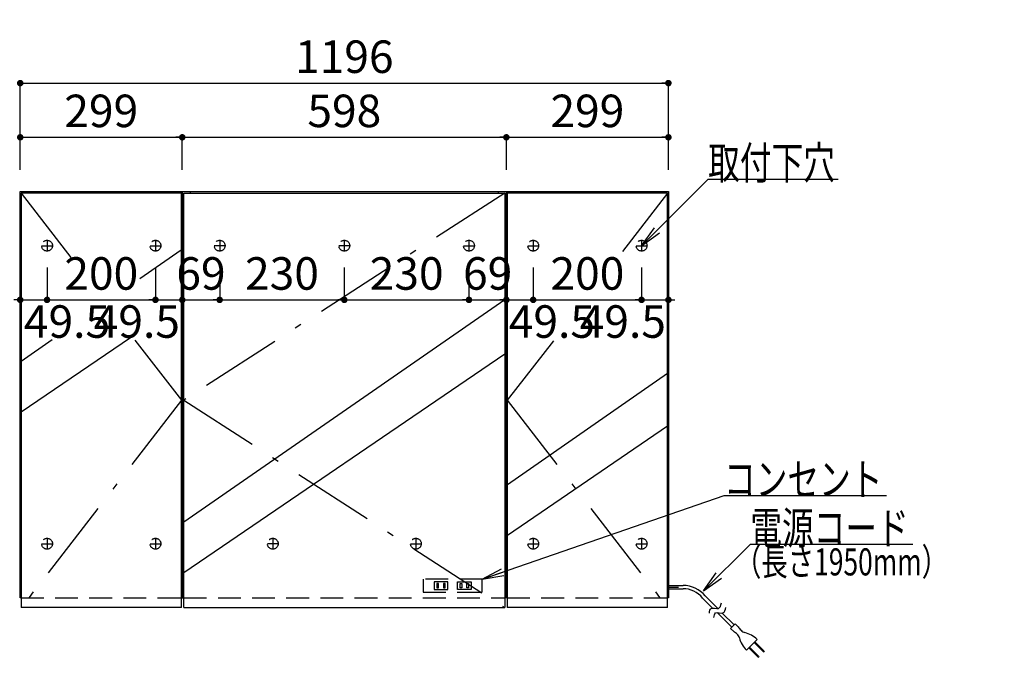
# Model space of a CAD drawing. Extents: x -40 to 405, y 5 to 325.
# Drawn here: x 28 to 119, y 154 to 213 of the extents above; entities that cross this region are included whole.
import ezdxf

# ---------------------------------------------------------------- set-up
doc = ezdxf.new("R2010")
doc.units = 0
doc.header["$LTSCALE"] = 0.25
for name, pattern in [('DASHDOT', [50.5, 30, -9, 2.5, -9]), ('DOT', [8, 6, -2]), ('HIDDEN', [12.6, 8.4, -4.2])]:
    doc.linetypes.add(name, pattern=pattern)
doc.layers.get('0').update_dxf_attribs({"linetype": 'CONTINUOUS'})
doc.layers.add('1', color=7, linetype='CONTINUOUS')
doc.layers.add('2', color=134, linetype='CONTINUOUS')
doc.styles.get("Standard").update_dxf_attribs({"font": 'txt', "bigfont": 'bigfont'})
doc.styles.add('ＭＳ_ゴシック', font='txt')
doc.dimstyles.get("Standard").update_dxf_attribs({"dimtxt": 0.18, "dimasz": 0.18, "dimexe": 0.18, "dimexo": 0.0625, "dimgap": 0.09, "dimtad": 0, "dimtih": 1, "dimtoh": 1, "dimdec": 4, "dimzin": 0, "dimtxsty": 'STANDARD', "dimcen": 0.09, "dimazin": 3, "dimtfac": 1, "dimtdec": 4, "dimtofl": 0, "dimtmove": 0, "dimatfit": 3, "dimtolj": 1, "dimtzin": 0})

# ---------------------------------------------------------------- blocks, each defined once
blk = doc.blocks.new('_DOT')
at = {"color": 0}
blk.add_line((-0.5, 0), (-1, 0), dxfattribs=at)
at = {"color": 0, "const_width": 0.5}
blk.add_lwpolyline([(-0.25, 0, 1), (0.25, 0, 1)], format="xyb", close=True, dxfattribs=at)
blk = doc.blocks.new('DIM60')
at = {"layer": '2', "color": 134, "linetype": 'CONTINUOUS'}
for p, q in [((60, 245.675), (65.553, 245.675)), ((65.553, 245.675), (65.553, 231.55)), ((60, 239.5), (65.553, 239.5))]:
    blk.add_line(p, q, dxfattribs=at)
at = {"layer": '2', "color": 134, "linetype": 'CONTINUOUS', "xscale": 0.6, "yscale": 0.6, "zscale": 0.6}
for p, rotation in [((65.553, 245.675), 89.99999999999991), ((65.553, 239.5), 269.9999999999998)]:
    blk.add_blockref('_DOT', p, dxfattribs=dict(at, rotation=rotation))
at = {"layer": '2', "color": 134, "linetype": 'CONTINUOUS', "insert": (65.553, 239.05), "char_height": 3, "width": 57.85714, "attachment_point": 9, "rotation": 90, "style": 'ＭＳ_ゴシック'}
blk.add_mtext('123.5', dxfattribs=at)
blk = doc.blocks.new('DIM80')
at = {"layer": '2', "color": 134, "linetype": 'CONTINUOUS'}
for p, q in [((43.05, 199), (43.05, 202)), ((43.05, 202), (72.95, 202)), ((72.95, 199), (72.95, 202))]:
    blk.add_line(p, q, dxfattribs=at)
at = {"layer": '2', "color": 134, "linetype": 'CONTINUOUS', "xscale": 0.6000000000000001, "yscale": 0.6000000000000001, "zscale": 0.6000000000000001}
for p, rotation in [((43.05, 202), 179.9999999999998), ((72.95, 202), 359.9999999999997)]:
    blk.add_blockref('_DOT', p, dxfattribs=dict(at, rotation=rotation))
at = {"layer": '2', "color": 134, "linetype": 'CONTINUOUS', "insert": (58, 202), "char_height": 3, "width": 38.57143, "attachment_point": 8, "style": 'ＭＳ_ゴシック'}
blk.add_mtext('598', dxfattribs=at)
blk = doc.blocks.new('_OPEN')
at = {"color": 0}
for q in [(-1, 0.167), (-1, -0.167), (-1, 0)]:
    blk.add_line((0, 0), q, dxfattribs=at)
blk = doc.blocks.new('DIM81')
at = {"layer": '2', "color": 134, "linetype": 'CONTINUOUS'}
for p, q in [((43.05, 190), (43.05, 187)), ((46.5, 190), (46.5, 187)), ((43.05, 187), (46.5, 187))]:
    blk.add_line(p, q, dxfattribs=at)
at = {"layer": '2', "color": 134, "linetype": 'CONTINUOUS', "xscale": 0.6000000000000001, "yscale": 0.6000000000000001, "zscale": 0.6000000000000001}
for p, rotation in [((43.05, 187), 179.9999999999998), ((46.5, 187), 359.9999999999997)]:
    blk.add_blockref('_DOT', p, dxfattribs=dict(at, rotation=rotation))
at = {"layer": '2', "color": 134, "linetype": 'CONTINUOUS', "insert": (44.775, 187), "char_height": 3, "width": 22.85714, "attachment_point": 8, "style": 'ＭＳ_ゴシック'}
blk.add_mtext('69', dxfattribs=at)
blk = doc.blocks.new('DIM82')
at = {"layer": '2', "color": 134, "linetype": 'CONTINUOUS'}
for p, q in [((46.5, 190), (46.5, 187)), ((58, 190), (58, 187)), ((46.5, 187), (58, 187))]:
    blk.add_line(p, q, dxfattribs=at)
at = {"layer": '2', "color": 134, "linetype": 'CONTINUOUS', "xscale": 0.6000000000000001, "yscale": 0.6000000000000001, "zscale": 0.6000000000000001}
for p, rotation in [((46.5, 187), 179.9999999999998), ((58, 187), 359.9999999999997)]:
    blk.add_blockref('_DOT', p, dxfattribs=dict(at, rotation=rotation))
at = {"layer": '2', "color": 134, "linetype": 'CONTINUOUS', "insert": (52.25, 187), "char_height": 3, "width": 38.57143, "attachment_point": 8, "style": 'ＭＳ_ゴシック'}
blk.add_mtext('230', dxfattribs=at)
blk = doc.blocks.new('DIM83')
at = {"layer": '2', "color": 134, "linetype": 'CONTINUOUS'}
for p, q in [((69.5, 190), (69.5, 187)), ((72.95, 190), (72.95, 187)), ((69.5, 187), (72.95, 187))]:
    blk.add_line(p, q, dxfattribs=at)
at = {"layer": '2', "color": 134, "linetype": 'CONTINUOUS', "xscale": 0.6000000000000001, "yscale": 0.6000000000000001, "zscale": 0.6000000000000001}
for p, rotation in [((69.5, 187), 179.9999999999998), ((72.95, 187), 359.9999999999997)]:
    blk.add_blockref('_DOT', p, dxfattribs=dict(at, rotation=rotation))
at = {"layer": '2', "color": 134, "linetype": 'CONTINUOUS', "insert": (71.225, 187), "char_height": 3, "width": 22.85714, "attachment_point": 8, "style": 'ＭＳ_ゴシック'}
blk.add_mtext('69', dxfattribs=at)
blk = doc.blocks.new('DIM84')
at = {"layer": '2', "color": 134, "linetype": 'CONTINUOUS'}
for p, q in [((58, 190), (58, 187)), ((69.5, 190), (69.5, 187)), ((58, 187), (69.5, 187))]:
    blk.add_line(p, q, dxfattribs=at)
at = {"layer": '2', "color": 134, "linetype": 'CONTINUOUS', "xscale": 0.6000000000000001, "yscale": 0.6000000000000001, "zscale": 0.6000000000000001}
for p, rotation in [((58, 187), 179.9999999999998), ((69.5, 187), 359.9999999999997)]:
    blk.add_blockref('_DOT', p, dxfattribs=dict(at, rotation=rotation))
at = {"layer": '2', "color": 134, "linetype": 'CONTINUOUS', "insert": (63.75, 187), "char_height": 3, "width": 38.57143, "attachment_point": 8, "style": 'ＭＳ_ゴシック'}
blk.add_mtext('230', dxfattribs=at)
blk = doc.blocks.new('*G452')
at = {"layer": '2', "color": 134, "linetype": 'CONTINUOUS'}
for p, q in [((43.2, 166.51), (72.8, 187.026)), ((43.2, 161.83), (72.8, 182.035))]:
    blk.add_line(p, q, dxfattribs=at)
blk = doc.blocks.new('*G451')
blk.add_blockref('*G452', (0, 0))
blk = doc.blocks.new('*G450')
blk.add_blockref('*G451', (0, 0))
blk = doc.blocks.new('*G449')
blk.add_blockref('*G450', (0, 0))
blk = doc.blocks.new('*G448')
blk.add_blockref('*G449', (0, 0))
blk = doc.blocks.new('*G454')
at = {"layer": '1', "color": 7, "linetype": 'CONTINUOUS'}
blk.add_line((72.2, 197), (72.2, 196.85), dxfattribs=at)
blk = doc.blocks.new('*G455')
at = {"layer": '1', "color": 7, "linetype": 'CONTINUOUS'}
for p, q in [((43.05, 159.5), (43.05, 197)), ((43.05, 197), (72.95, 197)), ((72.95, 197), (72.95, 159.5)), ((43, 159.5), (43.2, 159.5)), ((43.15, 159.5), (43.05, 159.5)), ((72.95, 159.5), (72.8, 159.5))]:
    blk.add_line(p, q, dxfattribs=at)
at = {"layer": '2', "color": 134, "linetype": 'HIDDEN'}
blk.add_line((43.15, 159.5), (43, 159.5), dxfattribs=at)
blk = doc.blocks.new('*G456')
at = {"layer": '1', "color": 7, "linetype": 'CONTINUOUS'}
for p, q in [((43.2, 196.85), (72.8, 196.85)), ((43.2, 158.6), (43.2, 196.85)), ((72.8, 196.85), (72.8, 158.6)), ((43.2, 158.6), (72.8, 158.6))]:
    blk.add_line(p, q, dxfattribs=at)
blk = doc.blocks.new('*G458')
at = {"layer": '2', "color": 134, "linetype": 'DOT'}
blk.add_circle((46.5, 192), 0.5, dxfattribs=at)
blk = doc.blocks.new('*G457')
blk.add_blockref('*G458', (0, 0))
blk = doc.blocks.new('*G460')
at = {"layer": '2', "color": 134, "linetype": 'DOT'}
blk.add_circle((58, 192), 0.5, dxfattribs=at)
blk = doc.blocks.new('*G459')
blk.add_blockref('*G460', (0, 0))
blk = doc.blocks.new('*G462')
at = {"layer": '2', "color": 134, "linetype": 'DOT'}
blk.add_circle((69.5, 192), 0.5, dxfattribs=at)
blk = doc.blocks.new('*G461')
blk.add_blockref('*G462', (0, 0))
blk = doc.blocks.new('*G464')
at = {"layer": '2', "color": 134, "linetype": 'DOT'}
blk.add_circle((51.4, 164.5), 0.5, dxfattribs=at)
blk = doc.blocks.new('*G463')
blk.add_blockref('*G464', (0, 0))
blk = doc.blocks.new('*G466')
at = {"layer": '2', "color": 134, "linetype": 'DOT'}
blk.add_circle((64.6, 164.5), 0.5, dxfattribs=at)
blk = doc.blocks.new('*G465')
blk.add_blockref('*G466', (0, 0))
blk = doc.blocks.new('*G453')
at = {"layer": '1', "color": 7, "linetype": 'CONTINUOUS'}
blk.add_line((43.8, 196.85), (43.8, 197), dxfattribs=at)
at = {"layer": '2', "color": 134, "linetype": 'DASHDOT'}
for p, q in [((47, 192), (46, 192)), ((46.5, 192.5), (46.5, 191.5)), ((58.5, 192), (57.5, 192)), ((58, 192.5), (58, 191.5)), ((69, 192), (70, 192)), ((69.5, 192.5), (69.5, 191.5)), ((43.2, 177.75), (72.8, 158.6)), ((51.9, 164.5), (50.9, 164.5)), ((51.4, 165), (51.4, 164)), ((64.1, 164.5), (65.1, 164.5)), ((64.6, 165), (64.6, 164))]:
    blk.add_line(p, q, dxfattribs=at)
at = {"layer": '2', "color": 134, "linetype": 'HIDDEN'}
for p, q in [((65.275, 161.225), (65.275, 160.025)), ((70.725, 161.225), (65.275, 161.225)), ((66.3, 160.975), (66.3, 160.275)), ((67.55, 160.975), (66.3, 160.975)), ((66.55, 160.825), (66.55, 160.425)), ((66.7, 160.825), (66.55, 160.825)), ((66.7, 160.425), (66.7, 160.825)), ((67.15, 160.825), (67.15, 160.425)), ((67.3, 160.825), (67.15, 160.825)), ((67.3, 160.425), (67.3, 160.825)), ((67.55, 160.275), (67.55, 160.975)), ((68.45, 160.275), (68.45, 160.975)), ((68.45, 160.975), (69.7, 160.975)), ((68.45, 160.275), (68.45, 160.975)), ((68.45, 160.975), (69.7, 160.975)), ((68.7, 160.425), (68.7, 160.825)), ((68.7, 160.825), (68.85, 160.825)), ((68.85, 160.825), (68.85, 160.425)), ((69.3, 160.425), (69.3, 160.825)), ((69.3, 160.825), (69.45, 160.825)), ((69.45, 160.825), (69.45, 160.425)), ((69.7, 160.975), (69.7, 160.275)), ((70.725, 160.025), (70.725, 161.225)), ((65.275, 160.025), (70.725, 160.025)), ((66.3, 160.275), (67.55, 160.275)), ((66.55, 160.425), (66.7, 160.425)), ((67.15, 160.425), (67.3, 160.425)), ((69.7, 160.275), (68.45, 160.275)), ((69.7, 160.275), (68.45, 160.275)), ((68.85, 160.425), (68.7, 160.425)), ((69.45, 160.425), (69.3, 160.425))]:
    blk.add_line(p, q, dxfattribs=at)
for name in ['*G455', '*G456', '*G454', '*G457', '*G459', '*G461', '*G463', '*G465']:
    blk.add_blockref(name, (0, 0))
blk = doc.blocks.new('*G447')
at = {"layer": '2', "color": 134, "linetype": 'HIDDEN'}
blk.add_line((43.2, 159.5), (72.8, 159.5), dxfattribs=at)
for name in ['*G453', '*G448']:
    blk.add_blockref(name, (0, 0))
blk = doc.blocks.new('*G468')
at = {"layer": '2', "color": 134, "linetype": 'DASHDOT'}
blk.add_line((72.8, 196.85), (43.2, 177.75), dxfattribs=at)
blk = doc.blocks.new('*G467')
blk.add_blockref('*G468', (0, 0))
blk = doc.blocks.new('*G446')
for name in ['*G447', '*G467']:
    blk.add_blockref(name, (0, 0))
blk = doc.blocks.new('DIM85')
at = {"layer": '2', "color": 134, "linetype": 'CONTINUOUS'}
for p, q in [((28.1, 199), (28.1, 202)), ((28.1, 202), (43.05, 202)), ((43.05, 199), (43.05, 202))]:
    blk.add_line(p, q, dxfattribs=at)
at = {"layer": '2', "color": 134, "linetype": 'CONTINUOUS', "xscale": 0.6000000000000001, "yscale": 0.6000000000000001, "zscale": 0.6000000000000001}
for p, rotation in [((28.1, 202), 179.9999999999998), ((43.05, 202), 359.9999999999997)]:
    blk.add_blockref('_DOT', p, dxfattribs=dict(at, rotation=rotation))
at = {"layer": '2', "color": 134, "linetype": 'CONTINUOUS', "insert": (35.575, 202), "char_height": 3, "width": 37.85714, "attachment_point": 8, "style": 'ＭＳ_ゴシック'}
blk.add_mtext('299', dxfattribs=at)
blk = doc.blocks.new('DIM86')
at = {"layer": '2', "color": 134, "linetype": 'CONTINUOUS'}
for p, q in [((72.95, 199), (72.95, 202)), ((72.95, 202), (87.9, 202)), ((87.9, 199), (87.9, 202))]:
    blk.add_line(p, q, dxfattribs=at)
at = {"layer": '2', "color": 134, "linetype": 'CONTINUOUS', "xscale": 0.6000000000000001, "yscale": 0.6000000000000001, "zscale": 0.6000000000000001}
for p, rotation in [((72.95, 202), 179.9999999999998), ((87.9, 202), 359.9999999999997)]:
    blk.add_blockref('_DOT', p, dxfattribs=dict(at, rotation=rotation))
at = {"layer": '2', "color": 134, "linetype": 'CONTINUOUS', "insert": (80.425, 202), "char_height": 3, "width": 37.85714, "attachment_point": 8, "style": 'ＭＳ_ゴシック'}
blk.add_mtext('299', dxfattribs=at)
blk = doc.blocks.new('*G475')
at = {"layer": '2', "color": 134, "linetype": 'DASHDOT'}
blk.add_line((87.8, 160.5), (88.827, 160.5), dxfattribs=at)
at = {"layer": '2', "color": 134, "linetype": 'CONTINUOUS'}
for p, q in [((87.9, 160.65), (89.247, 160.65)), ((87.9, 160.35), (89.247, 160.35)), ((91.054, 159.489), (92.006, 158.537)), ((91.291, 159.676), (92.449, 158.518)), ((92.42, 158.124), (93.749, 156.794)), ((92.87, 158.098), (93.961, 157.006)), ((93.643, 156.688), (94.067, 157.112)), ((93.643, 156.688), (93.926, 156.405)), ((94.067, 157.112), (94.35, 156.83)), ((95.093, 154.673), (96.083, 155.663)), ((95.8, 155.38), (96.631, 154.549)), ((95.871, 155.451), (96.701, 154.62)), ((95.305, 154.885), (96.136, 154.054)), ((95.376, 154.956), (96.206, 154.125)), ((96.631, 154.549), (96.701, 154.514)), ((96.701, 154.62), (96.737, 154.549)), ((96.701, 154.514), (96.737, 154.549)), ((96.136, 154.054), (96.206, 154.019)), ((96.206, 154.125), (96.242, 154.054)), ((96.242, 154.054), (96.206, 154.019))]:
    blk.add_line(p, q, dxfattribs=at)
for centre, radius, start, end in [((89.247, 158.018), 2.632, 39.06197, 90), ((89.247, 158.018), 2.332, 39.06197, 90), ((93.095, 155.009), 1.625, 44.99999, 59.25003), ((95.747, 157.66), 1.625, 210.74997, 225), ((95.199, 157.112), 0.85, 225, 253.07249), ((94.381, 153.961), 2.407, 45, 76.28448), ((93.643, 155.557), 0.85, 16.9275, 44.99999), ((96.795, 156.375), 2.407, 193.71551, 225)]:
    blk.add_arc(centre, radius, start, end, dxfattribs=at)
for points in [[(91.682, 158.095), (91.708, 158.281), (91.77, 158.738), (92.607, 158.327), (92.733, 158.81), (92.791, 159.031)], [(92.101, 157.677), (92.126, 157.863), (92.189, 158.319), (93.026, 157.909), (93.152, 158.392), (93.209, 158.612)]]:
    blk.add_open_spline(points, degree=3, knots=[0, 0, 0, 0, 0.464762, 1.140757, 1.709805, 1.709805, 1.709805, 1.709805], dxfattribs=at)
blk = doc.blocks.new('*G474')
blk.add_blockref('*G475', (0, 0))
blk = doc.blocks.new('*G473')
blk.add_blockref('*G474', (0, 0))
blk = doc.blocks.new('*G472')
blk.add_blockref('*G473', (0, 0))
blk = doc.blocks.new('*G471')
blk.add_blockref('*G472', (0, 0))
blk = doc.blocks.new('*G476')
at = {"layer": '2', "color": 134, "linetype": 'CONTINUOUS'}
blk.add_lwpolyline([(91.134, 160.153), (95.459, 164.448), (110.459, 164.448)], dxfattribs=at)
at = {"layer": '2', "color": 134, "linetype": 'CONTINUOUS', "xscale": 2, "yscale": 2, "zscale": 2, "rotation": 224.8022083588775}
blk.add_blockref('_OPEN', (91.134, 160.153), dxfattribs=at)
at = {"layer": '2', "color": 134, "linetype": 'CONTINUOUS'}
for s, insert, char_height, width, attachment_point in [('{\\fＭＳ ゴシック;\\W0.714286;電源コード}', (95.459, 164.448), 3, 19.2269, 7), ('{\\fＭＳ ゴシック;\\W0.714286;（長さ1950mm）}', (94.038, 164.076), 2.5, 18.58869, 1)]:
    blk.add_mtext(s, dxfattribs=dict(at, insert=insert, char_height=char_height, width=width, attachment_point=attachment_point))
blk = doc.blocks.new('DIM87')
at = {"layer": '2', "color": 134, "linetype": 'CONTINUOUS'}
for p, q in [((28.1, 199), (28.1, 207)), ((28.1, 207), (87.9, 207)), ((87.9, 199), (87.9, 207))]:
    blk.add_line(p, q, dxfattribs=at)
at = {"layer": '2', "color": 134, "linetype": 'CONTINUOUS', "xscale": 0.6000000000000001, "yscale": 0.6000000000000001, "zscale": 0.6000000000000001}
for p, rotation in [((28.1, 207), 179.9999999999998), ((87.9, 207), 359.9999999999997)]:
    blk.add_blockref('_DOT', p, dxfattribs=dict(at, rotation=rotation))
at = {"layer": '2', "color": 134, "linetype": 'CONTINUOUS', "insert": (58, 207), "char_height": 3, "width": 50.71429, "attachment_point": 8, "style": 'ＭＳ_ゴシック'}
blk.add_mtext('1196', dxfattribs=at)
blk = doc.blocks.new('DIM88')
at = {"layer": '2', "color": 134, "linetype": 'CONTINUOUS'}
for p, q in [((30.575, 190), (30.575, 187)), ((40.575, 190), (40.575, 187)), ((30.575, 187), (40.575, 187))]:
    blk.add_line(p, q, dxfattribs=at)
at = {"layer": '2', "color": 134, "linetype": 'CONTINUOUS', "xscale": 0.6000000000000001, "yscale": 0.6000000000000001, "zscale": 0.6000000000000001}
for p, rotation in [((30.575, 187), 179.9999999999998), ((40.575, 187), 359.9999999999997)]:
    blk.add_blockref('_DOT', p, dxfattribs=dict(at, rotation=rotation))
at = {"layer": '2', "color": 134, "linetype": 'CONTINUOUS', "insert": (35.575, 187), "char_height": 3, "width": 38.57143, "attachment_point": 8, "style": 'ＭＳ_ゴシック'}
blk.add_mtext('200', dxfattribs=at)
blk = doc.blocks.new('DIM89')
at = {"layer": '2', "color": 134, "linetype": 'CONTINUOUS'}
for p, q in [((28.1, 190), (28.1, 187)), ((30.575, 190), (30.575, 187)), ((28.1, 187), (30.575, 187))]:
    blk.add_line(p, q, dxfattribs=at)
at = {"layer": '2', "color": 134, "linetype": 'CONTINUOUS', "xscale": 0.6000000000000001, "yscale": 0.6000000000000001, "zscale": 0.6000000000000001}
for p, rotation in [((28.1, 187), 359.9999999999997), ((30.575, 187), 179.9999999999995)]:
    blk.add_blockref('_DOT', p, dxfattribs=dict(at, rotation=rotation))
at = {"layer": '2', "color": 134, "linetype": 'CONTINUOUS', "insert": (28.438, 186.5), "char_height": 3, "width": 45.71429, "attachment_point": 1, "style": 'ＭＳ_ゴシック'}
blk.add_mtext('49.5', dxfattribs=at)
blk = doc.blocks.new('DIM90')
at = {"layer": '2', "color": 134, "linetype": 'CONTINUOUS'}
for p, q in [((40.575, 190), (40.575, 187)), ((43.05, 190), (43.05, 187)), ((36.834, 187), (43.05, 187))]:
    blk.add_line(p, q, dxfattribs=at)
at = {"layer": '2', "color": 134, "linetype": 'CONTINUOUS', "xscale": 0.6000000000000001, "yscale": 0.6000000000000001, "zscale": 0.6000000000000001}
for p, rotation in [((40.575, 187), 359.9999999999997), ((43.05, 187), 179.9999999999995)]:
    blk.add_blockref('_DOT', p, dxfattribs=dict(at, rotation=rotation))
at = {"layer": '2', "color": 134, "linetype": 'CONTINUOUS', "insert": (42.834, 186.5), "char_height": 3, "width": 45.71429, "attachment_point": 3, "style": 'ＭＳ_ゴシック'}
blk.add_mtext('49.5', dxfattribs=at)
blk = doc.blocks.new('*G483')
at = {"layer": '2', "color": 134, "linetype": 'DASHDOT'}
blk.add_line((38.684, 183.267), (42.975, 177.75), dxfattribs=at)
blk = doc.blocks.new('*G482')
blk.add_blockref('*G483', (0, 0))
blk = doc.blocks.new('*G486')
at = {"layer": '1', "color": 7, "linetype": 'CONTINUOUS'}
for p, q in [((28.1, 159.5), (28.1, 197)), ((28.1, 197), (43.05, 197)), ((43.05, 197), (43.05, 159.5)), ((28.175, 159.5), (28.1, 159.5)), ((43.05, 159.5), (42.95, 159.5))]:
    blk.add_line(p, q, dxfattribs=at)
blk = doc.blocks.new('*G487')
at = {"layer": '1', "color": 7, "linetype": 'CONTINUOUS'}
for p, q in [((42.975, 196.85), (28.175, 196.85)), ((28.175, 196.85), (28.175, 158.6)), ((42.975, 158.6), (42.975, 196.85)), ((42.975, 158.6), (28.175, 158.6))]:
    blk.add_line(p, q, dxfattribs=at)
blk = doc.blocks.new('*G489')
at = {"layer": '2', "color": 134, "linetype": 'DOT'}
blk.add_circle((30.575, 192), 0.5, dxfattribs=at)
blk = doc.blocks.new('*G488')
blk.add_blockref('*G489', (0, 0))
blk = doc.blocks.new('*G491')
at = {"layer": '2', "color": 134, "linetype": 'DOT'}
blk.add_circle((40.575, 192), 0.5, dxfattribs=at)
blk = doc.blocks.new('*G490')
blk.add_blockref('*G491', (0, 0))
blk = doc.blocks.new('*G493')
at = {"layer": '2', "color": 134, "linetype": 'DOT'}
blk.add_circle((30.575, 164.5), 0.5, dxfattribs=at)
blk = doc.blocks.new('*G492')
blk.add_blockref('*G493', (0, 0))
blk = doc.blocks.new('*G495')
at = {"layer": '2', "color": 134, "linetype": 'DOT'}
blk.add_circle((40.575, 164.5), 0.5, dxfattribs=at)
blk = doc.blocks.new('*G494')
blk.add_blockref('*G495', (0, 0))
blk = doc.blocks.new('*G485')
at = {"layer": '1', "color": 7, "linetype": 'CONTINUOUS'}
for p, q in [((28.85, 196.85), (28.85, 197)), ((42.3, 196.85), (42.3, 197))]:
    blk.add_line(p, q, dxfattribs=at)
at = {"layer": '2', "color": 134, "linetype": 'DASHDOT'}
for p, q in [((28.175, 196.85), (33.849, 189.495)), ((30.075, 192), (31.075, 192)), ((30.575, 192.5), (30.575, 191.5)), ((40.075, 192), (41.075, 192)), ((40.575, 192.5), (40.575, 191.5)), ((42.975, 177.75), (28.175, 158.6)), ((30.075, 164.5), (31.075, 164.5)), ((30.575, 165), (30.575, 164)), ((40.075, 164.5), (41.075, 164.5)), ((40.575, 165), (40.575, 164))]:
    blk.add_line(p, q, dxfattribs=at)
at = {"layer": '2', "color": 134, "linetype": 'HIDDEN'}
blk.add_line((42.3, 197), (42.3, 196.85), dxfattribs=at)
for name in ['*G486', '*G487', '*G488', '*G490', '*G492', '*G494']:
    blk.add_blockref(name, (0, 0))
blk = doc.blocks.new('*G500')
at = {"layer": '2', "color": 134, "linetype": 'CONTINUOUS'}
for p, q in [((39.139, 188.96), (42.95, 191.608)), ((28.175, 176.661), (38.281, 183.525)), ((28.175, 181.342), (31.045, 183.337))]:
    blk.add_line(p, q, dxfattribs=at)
blk = doc.blocks.new('*G499')
blk.add_blockref('*G500', (0, 0))
blk = doc.blocks.new('*G498')
blk.add_blockref('*G499', (0, 0))
blk = doc.blocks.new('*G497')
blk.add_blockref('*G498', (0, 0))
blk = doc.blocks.new('*G496')
blk.add_blockref('*G497', (0, 0))
blk = doc.blocks.new('*G484')
at = {"layer": '2', "color": 134, "linetype": 'HIDDEN'}
blk.add_line((28.175, 159.5), (42.95, 159.5), dxfattribs=at)
for name in ['*G485', '*G496']:
    blk.add_blockref(name, (0, 0))
blk = doc.blocks.new('*G481')
for name in ['*G484', '*G482']:
    blk.add_blockref(name, (0, 0))
blk = doc.blocks.new('DIM91')
at = {"layer": '2', "color": 134, "linetype": 'CONTINUOUS'}
for p, q in [((75.425, 190), (75.425, 187)), ((85.425, 190), (85.425, 187)), ((75.425, 187), (85.425, 187))]:
    blk.add_line(p, q, dxfattribs=at)
at = {"layer": '2', "color": 134, "linetype": 'CONTINUOUS', "xscale": 0.6000000000000001, "yscale": 0.6000000000000001, "zscale": 0.6000000000000001}
for p, rotation in [((75.425, 187), 179.9999999999998), ((85.425, 187), 359.9999999999997)]:
    blk.add_blockref('_DOT', p, dxfattribs=dict(at, rotation=rotation))
at = {"layer": '2', "color": 134, "linetype": 'CONTINUOUS', "insert": (80.425, 187), "char_height": 3, "width": 38.57143, "attachment_point": 8, "style": 'ＭＳ_ゴシック'}
blk.add_mtext('200', dxfattribs=at)
blk = doc.blocks.new('DIM92')
at = {"layer": '2', "color": 134, "linetype": 'CONTINUOUS'}
for p, q in [((72.95, 190), (72.95, 187)), ((75.425, 190), (75.425, 187)), ((72.95, 187), (79.175, 187))]:
    blk.add_line(p, q, dxfattribs=at)
at = {"layer": '2', "color": 134, "linetype": 'CONTINUOUS', "xscale": 0.6000000000000001, "yscale": 0.6000000000000001, "zscale": 0.6000000000000001}
for p, rotation in [((72.95, 187), 359.9999999999997), ((75.425, 187), 179.9999999999995)]:
    blk.add_blockref('_DOT', p, dxfattribs=dict(at, rotation=rotation))
at = {"layer": '2', "color": 134, "linetype": 'CONTINUOUS', "insert": (73.175, 186.5), "char_height": 3, "width": 45.71429, "attachment_point": 1, "style": 'ＭＳ_ゴシック'}
blk.add_mtext('49.5', dxfattribs=at)
blk = doc.blocks.new('DIM93')
at = {"layer": '2', "color": 134, "linetype": 'CONTINUOUS'}
for p, q in [((85.425, 190), (85.425, 187)), ((87.9, 190), (87.9, 187)), ((81.67, 187), (87.9, 187))]:
    blk.add_line(p, q, dxfattribs=at)
at = {"layer": '2', "color": 134, "linetype": 'CONTINUOUS', "xscale": 0.6000000000000001, "yscale": 0.6000000000000001, "zscale": 0.6000000000000001}
for p, rotation in [((85.425, 187), 359.9999999999997), ((87.9, 187), 179.9999999999995)]:
    blk.add_blockref('_DOT', p, dxfattribs=dict(at, rotation=rotation))
at = {"layer": '2', "color": 134, "linetype": 'CONTINUOUS', "insert": (87.67, 186.5), "char_height": 3, "width": 45.71429, "attachment_point": 3, "style": 'ＭＳ_ゴシック'}
blk.add_mtext('49.5', dxfattribs=at)
blk = doc.blocks.new('*G506')
at = {"layer": '2', "color": 134, "linetype": 'DASHDOT'}
blk.add_line((77.29, 183.233), (73.025, 177.75), dxfattribs=at)
blk = doc.blocks.new('*G505')
blk.add_blockref('*G506', (0, 0))
blk = doc.blocks.new('*G509')
at = {"layer": '1', "color": 7, "linetype": 'CONTINUOUS'}
for p, q in [((72.95, 159.5), (72.95, 197)), ((72.95, 197), (87.9, 197)), ((87.9, 197), (87.9, 159.5)), ((73.025, 159.5), (72.95, 159.5)), ((87.9, 159.5), (87.825, 159.5))]:
    blk.add_line(p, q, dxfattribs=at)
blk = doc.blocks.new('*G510')
at = {"layer": '1', "color": 7, "linetype": 'CONTINUOUS'}
for p, q in [((87.825, 196.85), (73.025, 196.85)), ((73.025, 196.85), (73.025, 158.6)), ((87.825, 158.6), (87.825, 196.85)), ((87.825, 158.6), (73.025, 158.6))]:
    blk.add_line(p, q, dxfattribs=at)
blk = doc.blocks.new('*G512')
at = {"layer": '2', "color": 134, "linetype": 'DOT'}
blk.add_circle((75.425, 192), 0.5, dxfattribs=at)
blk = doc.blocks.new('*G511')
blk.add_blockref('*G512', (0, 0))
blk = doc.blocks.new('*G514')
at = {"layer": '2', "color": 134, "linetype": 'DOT'}
blk.add_circle((85.425, 192), 0.5, dxfattribs=at)
blk = doc.blocks.new('*G513')
blk.add_blockref('*G514', (0, 0))
blk = doc.blocks.new('*G516')
at = {"layer": '2', "color": 134, "linetype": 'DOT'}
blk.add_circle((75.425, 164.5), 0.5, dxfattribs=at)
blk = doc.blocks.new('*G515')
blk.add_blockref('*G516', (0, 0))
blk = doc.blocks.new('*G518')
at = {"layer": '2', "color": 134, "linetype": 'DOT'}
blk.add_circle((85.425, 164.5), 0.5, dxfattribs=at)
blk = doc.blocks.new('*G517')
blk.add_blockref('*G518', (0, 0))
blk = doc.blocks.new('*G508')
at = {"layer": '1', "color": 7, "linetype": 'CONTINUOUS'}
for p, q in [((73.7, 196.85), (73.7, 197)), ((87.15, 196.85), (87.15, 197))]:
    blk.add_line(p, q, dxfattribs=at)
at = {"layer": '2', "color": 134, "linetype": 'DASHDOT'}
for p, q in [((87.825, 196.85), (83.66, 191.451)), ((74.925, 192), (75.925, 192)), ((75.425, 192.5), (75.425, 191.5)), ((84.925, 192), (85.925, 192)), ((85.425, 192.5), (85.425, 191.5)), ((73.025, 177.75), (87.825, 158.6)), ((74.925, 164.5), (75.925, 164.5)), ((75.425, 165), (75.425, 164)), ((84.925, 164.5), (85.925, 164.5)), ((85.425, 165), (85.425, 164))]:
    blk.add_line(p, q, dxfattribs=at)
at = {"layer": '2', "color": 134, "linetype": 'HIDDEN'}
blk.add_line((87.15, 197), (87.15, 196.85), dxfattribs=at)
for name in ['*G509', '*G510', '*G511', '*G513', '*G515', '*G517']:
    blk.add_blockref(name, (0, 0))
blk = doc.blocks.new('*G523')
at = {"layer": '2', "color": 134, "linetype": 'CONTINUOUS'}
for p, q in [((73.05, 169.964), (87.825, 180.229)), ((73.05, 165.284), (87.825, 175.369))]:
    blk.add_line(p, q, dxfattribs=at)
blk = doc.blocks.new('*G522')
blk.add_blockref('*G523', (0, 0))
blk = doc.blocks.new('*G521')
blk.add_blockref('*G522', (0, 0))
blk = doc.blocks.new('*G520')
blk.add_blockref('*G521', (0, 0))
blk = doc.blocks.new('*G519')
blk.add_blockref('*G520', (0, 0))
blk = doc.blocks.new('*G507')
at = {"layer": '2', "color": 134, "linetype": 'HIDDEN'}
blk.add_line((73.025, 159.5), (87.825, 159.5), dxfattribs=at)
for name in ['*G508', '*G519']:
    blk.add_blockref(name, (0, 0))
blk = doc.blocks.new('*G504')
for name in ['*G507', '*G505']:
    blk.add_blockref(name, (0, 0))

msp = doc.modelspace()

# ---------------------------------------------------------------- linework, layer by layer
at = {"layer": '2', "color": 134, "linetype": 'CONTINUOUS'}
for points in [[(85.425, 192), (91.568, 198.143), (103.568, 198.143)], [(70.725, 161.225), (93.032, 168.948), (108.032, 168.948)]]:
    msp.add_lwpolyline(points, dxfattribs=at)

# ---------------------------------------------------------------- block references
for name in ['*G481', '*G446', '*G504', '*G476', '*G471']:
    msp.add_blockref(name, (0, 0))
at = {"layer": '2', "color": 134, "linetype": 'CONTINUOUS', "xscale": 2, "yscale": 2, "zscale": 2}
for p, rotation in [((85.425, 192), 225.0000003418814), ((70.725, 161.225), 199.0970214848799)]:
    msp.add_blockref('_OPEN', p, dxfattribs=dict(at, rotation=rotation))

# ---------------------------------------------------------------- texts
at = {"layer": '2', "color": 134, "linetype": 'CONTINUOUS', "char_height": 3, "attachment_point": 7}
for s, insert, width in [('{\\fＭＳ ゴシック;\\W0.714286;取付下穴}', (91.568, 198.143), 15.39327), ('{\\fＭＳ ゴシック;\\W0.714286;コンセント}', (93.032, 168.948), 18.59275)]:
    msp.add_mtext(s, dxfattribs=dict(at, insert=insert, width=width))

# ---------------------------------------------------------------- dimensions: what is measured, and where the dimension line sits
at = {"layer": '2', "color": 134, "linetype": 'CONTINUOUS'}
dim = msp.add_linear_dim(base=(65.553235849, 239.5), p1=(58.000000092, 245.675), p2=(58.000000092, 239.5), angle=270, dimstyle='STANDARD', override={"dimscale": 1, "dimtxt": 3, "dimasz": 0.6, "dimexe": 0, "dimexo": 2, "dimgap": 0, "dimtad": 1, "dimtih": 0, "dimtoh": 0, "dimdec": 2, "dimzin": 8, "dimtxsty": 'ＭＳ_ゴシック', "dimblk1": 'DOT', "dimblk2": 'DOT', "dimsah": 1, "dimse1": 0, "dimse2": 0, "dimtix": 0, "dimtofl": 1, "dimtmove": 1, "dimatfit": 2, "dimtzin": 8}, dxfattribs=at)
dim.commit()
dim.dimension.update_dxf_attribs({"geometry": 'DIM60', "text_midpoint": (65.553235849, 235.300238771), "dimtype": 160, "text_rotation": 90})
for base, p1, p2, override, picture, middle in [((87.9, 207), (28.1, 197), (87.9, 197), {"dimscale": 1, "dimtxt": 3, "dimasz": 0.6, "dimexe": 0, "dimexo": 2, "dimgap": 0, "dimtad": 1, "dimtih": 0, "dimtoh": 0, "dimdec": 2, "dimzin": 8, "dimtxsty": 'ＭＳ_ゴシック', "dimblk1": 'DOT', "dimblk2": 'DOT', "dimsah": 1, "dimse1": 0, "dimse2": 0, "dimtix": 0, "dimtofl": 1, "dimtmove": 1, "dimatfit": 2, "dimtzin": 8}, 'DIM87', (58, 207)), ((43.05, 202), (28.1, 197), (43.05, 197), {"dimscale": 1, "dimtxt": 3, "dimasz": 0.6, "dimexe": 0, "dimexo": 2, "dimgap": 0, "dimtad": 1, "dimtih": 0, "dimtoh": 0, "dimdec": 2, "dimzin": 8, "dimtxsty": 'ＭＳ_ゴシック', "dimblk1": 'DOT', "dimblk2": 'DOT', "dimsah": 1, "dimse1": 0, "dimse2": 0, "dimtix": 0, "dimtofl": 1, "dimtmove": 1, "dimatfit": 2, "dimtzin": 8}, 'DIM85', (35.575, 202)), ((72.95, 202), (43.05, 197), (72.95, 197), {"dimscale": 1, "dimtxt": 3, "dimasz": 0.6, "dimexe": 0, "dimexo": 2, "dimgap": 0, "dimtad": 1, "dimtih": 0, "dimtoh": 0, "dimdec": 2, "dimzin": 8, "dimtxsty": 'ＭＳ_ゴシック', "dimblk1": 'DOT', "dimblk2": 'DOT', "dimsah": 1, "dimse1": 0, "dimse2": 0, "dimtix": 0, "dimtofl": 1, "dimtmove": 1, "dimatfit": 2, "dimtzin": 8}, 'DIM80', (58, 202)), ((87.9, 202), (72.95, 197), (87.9, 197), {"dimscale": 1, "dimtxt": 3, "dimasz": 0.6, "dimexe": 0, "dimexo": 2, "dimgap": 0, "dimtad": 1, "dimtih": 0, "dimtoh": 0, "dimdec": 2, "dimzin": 8, "dimtxsty": 'ＭＳ_ゴシック', "dimblk1": 'DOT', "dimblk2": 'DOT', "dimsah": 1, "dimse1": 0, "dimse2": 0, "dimtix": 0, "dimtofl": 1, "dimtmove": 1, "dimatfit": 2, "dimtzin": 8}, 'DIM86', (80.425, 202)), ((43.05, 187), (40.574995, 192), (43.05, 192), {"dimscale": 1, "dimtxt": 3, "dimasz": 0.6, "dimexe": 0, "dimexo": 2, "dimgap": 0, "dimtad": 1, "dimtih": 0, "dimtoh": 0, "dimdec": 2, "dimzin": 8, "dimtxsty": 'ＭＳ_ゴシック', "dimblk1": 'DOT', "dimblk2": 'DOT', "dimsah": 1, "dimse1": 0, "dimse2": 0, "dimtix": 0, "dimtofl": 1, "dimtmove": 2, "dimatfit": 2, "dimtzin": 8}, 'DIM90', (39.83387, 185)), ((40.575, 187), (30.575, 192), (40.575, 192), {"dimscale": 1, "dimtxt": 3, "dimasz": 0.6, "dimexe": 0, "dimexo": 2, "dimgap": 0, "dimtad": 1, "dimtih": 0, "dimtoh": 0, "dimdec": 2, "dimzin": 8, "dimtxsty": 'ＭＳ_ゴシック', "dimblk1": 'DOT', "dimblk2": 'DOT', "dimsah": 1, "dimse1": 0, "dimse2": 0, "dimtix": 0, "dimtofl": 1, "dimtmove": 1, "dimatfit": 2, "dimtzin": 8}, 'DIM88', (35.575, 187)), ((30.575015018, 187.000000014), (28.100015018, 192.000000014), (30.575015018, 192.000000014), {"dimscale": 1, "dimtxt": 3, "dimasz": 0.6, "dimexe": 0, "dimexo": 2, "dimgap": 0, "dimtad": 1, "dimtih": 0, "dimtoh": 0, "dimdec": 2, "dimzin": 8, "dimtxsty": 'ＭＳ_ゴシック', "dimblk1": 'DOT', "dimblk2": 'DOT', "dimsah": 1, "dimse1": 0, "dimse2": 0, "dimtix": 0, "dimtofl": 1, "dimtmove": 2, "dimatfit": 2, "dimtzin": 8}, 'DIM89', (31.438397232, 185.000000014)), ((58, 187), (46.5, 192), (58, 192), {"dimscale": 1, "dimtxt": 3, "dimasz": 0.6, "dimexe": 0, "dimexo": 2, "dimgap": 0, "dimtad": 1, "dimtih": 0, "dimtoh": 0, "dimdec": 2, "dimzin": 8, "dimtxsty": 'ＭＳ_ゴシック', "dimblk1": 'DOT', "dimblk2": 'DOT', "dimsah": 1, "dimse1": 0, "dimse2": 0, "dimtix": 0, "dimtofl": 1, "dimtmove": 1, "dimatfit": 2, "dimtzin": 8}, 'DIM82', (52.25, 187)), ((46.5, 187), (43.05, 192), (46.5, 192), {"dimscale": 1, "dimtxt": 3, "dimasz": 0.6, "dimexe": 0, "dimexo": 2, "dimgap": 0, "dimtad": 1, "dimtih": 0, "dimtoh": 0, "dimdec": 2, "dimzin": 8, "dimtxsty": 'ＭＳ_ゴシック', "dimblk1": 'DOT', "dimblk2": 'DOT', "dimsah": 1, "dimse1": 0, "dimse2": 0, "dimtix": 0, "dimtofl": 1, "dimtmove": 1, "dimatfit": 2, "dimtzin": 8}, 'DIM81', (44.775, 187)), ((87.89999, 187), (85.42498, 192), (87.89999, 192), {"dimscale": 1, "dimtxt": 3, "dimasz": 0.6, "dimexe": 0, "dimexo": 2, "dimgap": 0, "dimtad": 1, "dimtih": 0, "dimtoh": 0, "dimdec": 2, "dimzin": 8, "dimtxsty": 'ＭＳ_ゴシック', "dimblk1": 'DOT', "dimblk2": 'DOT', "dimsah": 1, "dimse1": 0, "dimse2": 0, "dimtix": 0, "dimtofl": 1, "dimtmove": 2, "dimatfit": 2, "dimtzin": 8}, 'DIM93', (84.67022, 185)), ((69.5, 187), (58, 192), (69.5, 192), {"dimscale": 1, "dimtxt": 3, "dimasz": 0.6, "dimexe": 0, "dimexo": 2, "dimgap": 0, "dimtad": 1, "dimtih": 0, "dimtoh": 0, "dimdec": 2, "dimzin": 8, "dimtxsty": 'ＭＳ_ゴシック', "dimblk1": 'DOT', "dimblk2": 'DOT', "dimsah": 1, "dimse1": 0, "dimse2": 0, "dimtix": 0, "dimtofl": 1, "dimtmove": 1, "dimatfit": 2, "dimtzin": 8}, 'DIM84', (63.75, 187)), ((72.95, 187), (69.5, 192), (72.95, 192), {"dimscale": 1, "dimtxt": 3, "dimasz": 0.6, "dimexe": 0, "dimexo": 2, "dimgap": 0, "dimtad": 1, "dimtih": 0, "dimtoh": 0, "dimdec": 2, "dimzin": 8, "dimtxsty": 'ＭＳ_ゴシック', "dimblk1": 'DOT', "dimblk2": 'DOT', "dimsah": 1, "dimse1": 0, "dimse2": 0, "dimtix": 0, "dimtofl": 1, "dimtmove": 1, "dimatfit": 2, "dimtzin": 8}, 'DIM83', (71.225, 187)), ((85.425, 187), (75.425, 192), (85.425, 192), {"dimscale": 1, "dimtxt": 3, "dimasz": 0.6, "dimexe": 0, "dimexo": 2, "dimgap": 0, "dimtad": 1, "dimtih": 0, "dimtoh": 0, "dimdec": 2, "dimzin": 8, "dimtxsty": 'ＭＳ_ゴシック', "dimblk1": 'DOT', "dimblk2": 'DOT', "dimsah": 1, "dimse1": 0, "dimse2": 0, "dimtix": 0, "dimtofl": 1, "dimtmove": 1, "dimatfit": 2, "dimtzin": 8}, 'DIM91', (80.425, 187)), ((75.425000018, 187.000000014), (72.950000018, 192.000000014), (75.425000018, 192.000000014), {"dimscale": 1, "dimtxt": 3, "dimasz": 0.6, "dimexe": 0, "dimexo": 2, "dimgap": 0, "dimtad": 1, "dimtih": 0, "dimtoh": 0, "dimdec": 2, "dimzin": 8, "dimtxsty": 'ＭＳ_ゴシック', "dimblk1": 'DOT', "dimblk2": 'DOT', "dimsah": 1, "dimse1": 0, "dimse2": 0, "dimtix": 0, "dimtofl": 1, "dimtmove": 2, "dimatfit": 2, "dimtzin": 8}, 'DIM92', (76.175325925, 185.000000014))]:
    dim = msp.add_linear_dim(base=base, p1=p1, p2=p2, dimstyle='STANDARD', override=override, dxfattribs=at)
    dim.commit()
    dim.dimension.update_dxf_attribs({"geometry": picture, "text_midpoint": middle, "dimtype": 160})

doc.saveas('drawing.dxf')
